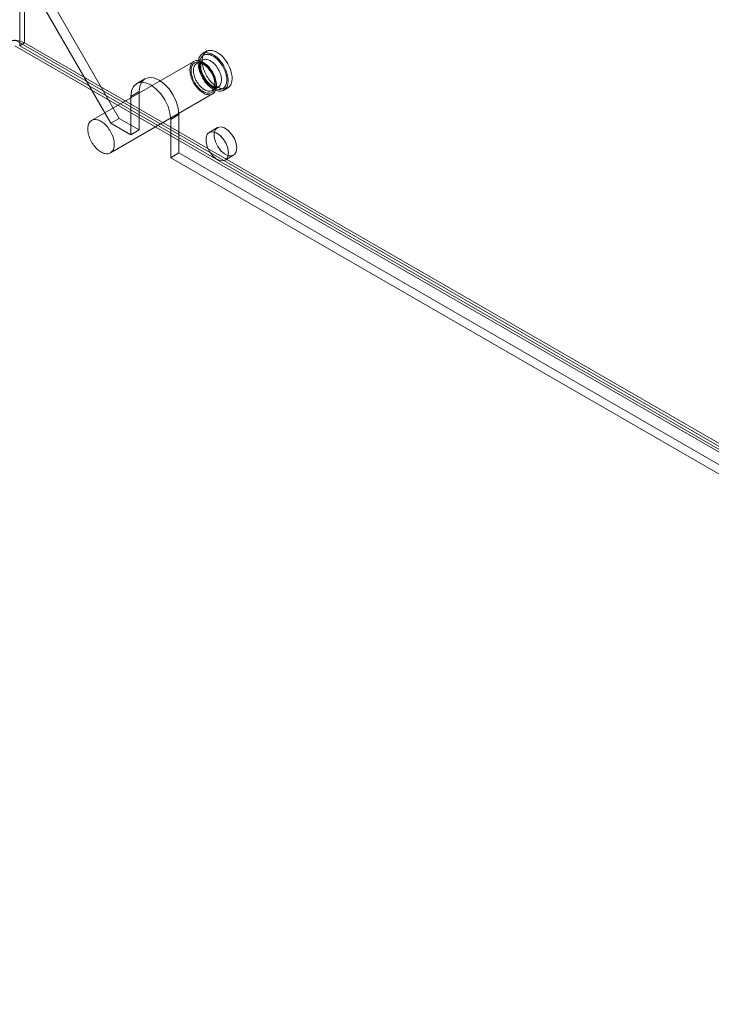
# Model space of a CAD drawing. Units: millimetres. Extents: x 0 to 420, y 0 to 297.
# Drawn here: x 307 to 325, y 133 to 159 of the extents above; entities that cross this region are included whole.
import ezdxf

# ---------------------------------------------------------------- set-up
doc = ezdxf.new("R2010")
doc.units = ezdxf.units.MM

msp = doc.modelspace()

# ---------------------------------------------------------------- linework, layer by layer
at = {"color": 7, "linetype": 'Continuous', "lineweight": 15}
for p, q in [((306.906, 158.204), (306.906, 239.552)), ((307.038, 158.28), (307.038, 239.628)), ((307.392, 159.506), (309.336, 156.138)), ((309.557, 156.265), (307.613, 159.633)), ((306.773, 158.357), (377.351, 117.613)), ((306.773, 158.204), (377.351, 117.46)), ((306.906, 158.204), (307.038, 158.28)), ((306.906, 158.204), (377.086, 117.69)), ((307.038, 158.28), (377.219, 117.766)), ((311.884, 158.054), (311.778, 157.992)), ((311.544, 157.785), (308.821, 156.214)), ((311.782, 157.822), (311.618, 157.727)), ((310.243, 157.323), (310.022, 157.196)), ((309.321, 155.348), (312.044, 156.919)), ((310.088, 156.98), (309.867, 156.852)), ((310.088, 156.98), (310.088, 155.959)), ((312.031, 157.013), (312.194, 157.107)), ((312.34, 157.018), (312.446, 157.079)), ((309.867, 156.852), (309.867, 155.831)), ((311.148, 156.367), (310.927, 156.24)), ((311.148, 155.347), (311.148, 156.367)), ((309.336, 156.138), (309.557, 156.265)), ((309.336, 156.138), (309.867, 155.831)), ((309.557, 156.265), (310.088, 155.959)), ((310.927, 155.219), (310.927, 156.24)), ((310.088, 155.959), (309.867, 155.831)), ((312.173, 156.021), (311.952, 155.894)), ((311.148, 155.347), (310.927, 155.219)), ((311.148, 155.347), (369.75, 121.517)), ((310.927, 155.219), (369.529, 121.389)), ((312.377, 155.157), (312.598, 155.285))]:
    msp.add_line(p, q, dxfattribs=at)
at = {"color": 7, "linetype": 'Continuous', "lineweight": 15, "flags": 128}
for points in [[(312.059, 157.046), (312.029, 157.065), (311.999, 157.086), (311.969, 157.109), (311.94, 157.135), (311.912, 157.163), (311.884, 157.193), (311.858, 157.225), (311.832, 157.258), (311.808, 157.293), (311.786, 157.329), (311.765, 157.366), (311.745, 157.404), (311.728, 157.442), (311.712, 157.481), (311.698, 157.52), (311.686, 157.559), (311.677, 157.597), (311.67, 157.635), (311.664, 157.672), (311.662, 157.708), (311.661, 157.744), (311.663, 157.777), (311.667, 157.809), (311.673, 157.84), (311.681, 157.868), (311.692, 157.895), (311.705, 157.919), (311.719, 157.941), (311.736, 157.96), (311.755, 157.977), (311.775, 157.991), (311.797, 158.002), (311.82, 158.011), (311.845, 158.016), (311.871, 158.019), (311.898, 158.018), (311.926, 158.015), (311.955, 158.009), (311.984, 158), (312.014, 157.988), (312.044, 157.973), (312.074, 157.956), (312.104, 157.936), (312.134, 157.913), (312.163, 157.888), (312.192, 157.861), (312.22, 157.832), (312.247, 157.802), (312.273, 157.769), (312.297, 157.735), (312.321, 157.7), (312.343, 157.663), (312.363, 157.626), (312.381, 157.588), (312.398, 157.549), (312.413, 157.51), (312.425, 157.471), (312.436, 157.433), (312.445, 157.394), (312.451, 157.357), (312.455, 157.32), (312.456, 157.284), (312.456, 157.25), (312.453, 157.217), (312.448, 157.186), (312.441, 157.156), (312.431, 157.129), (312.419, 157.103), (312.406, 157.08), (312.39, 157.06), (312.372, 157.042), (312.353, 157.026), (312.332, 157.014), (312.309, 157.004), (312.285, 156.997), (312.26, 156.993), (312.233, 156.992), (312.206, 156.994), (312.177, 156.998), (312.148, 157.006), (312.119, 157.017), (312.089, 157.03), (312.059, 157.046)], [(312.059, 157.087), (312.03, 157.105), (312.001, 157.125), (311.973, 157.148), (311.945, 157.173), (311.918, 157.2), (311.892, 157.23), (311.867, 157.261), (311.843, 157.293), (311.821, 157.327), (311.8, 157.362), (311.781, 157.398), (311.763, 157.434), (311.747, 157.471), (311.734, 157.508), (311.722, 157.545), (311.712, 157.582), (311.705, 157.619), (311.7, 157.654), (311.697, 157.689), (311.696, 157.723), (311.698, 157.755), (311.702, 157.786), (311.708, 157.815), (311.717, 157.841), (311.727, 157.866), (311.74, 157.889), (311.755, 157.909), (311.772, 157.926), (311.79, 157.941), (311.81, 157.953), (311.832, 157.963), (311.855, 157.969), (311.88, 157.972), (311.905, 157.973), (311.932, 157.971), (311.959, 157.965), (311.987, 157.957), (312.016, 157.946), (312.044, 157.932), (312.073, 157.915), (312.102, 157.896), (312.13, 157.874), (312.158, 157.85), (312.186, 157.824), (312.212, 157.796), (312.238, 157.766), (312.262, 157.734), (312.285, 157.701), (312.307, 157.666), (312.327, 157.631), (312.346, 157.595), (312.363, 157.558), (312.377, 157.521), (312.39, 157.484), (312.401, 157.447), (312.409, 157.41), (312.415, 157.374), (312.419, 157.339), (312.421, 157.304), (312.42, 157.272), (312.418, 157.24), (312.413, 157.21), (312.405, 157.182), (312.396, 157.156), (312.384, 157.133), (312.37, 157.111), (312.354, 157.093), (312.337, 157.076), (312.318, 157.063), (312.297, 157.052), (312.274, 157.044), (312.25, 157.039), (312.225, 157.037), (312.199, 157.038), (312.172, 157.042), (312.144, 157.049), (312.116, 157.059), (312.088, 157.072), (312.059, 157.087)], [(312.165, 157.107), (312.135, 157.126), (312.105, 157.147), (312.075, 157.171), (312.046, 157.197), (312.018, 157.225), (311.99, 157.255), (311.964, 157.286), (311.938, 157.32), (311.914, 157.354), (311.892, 157.39), (311.871, 157.427), (311.851, 157.465), (311.834, 157.503), (311.818, 157.542), (311.804, 157.581), (311.793, 157.62), (311.783, 157.658), (311.776, 157.696), (311.771, 157.733), (311.768, 157.77), (311.767, 157.805), (311.769, 157.839), (311.773, 157.871), (311.779, 157.901), (311.787, 157.93), (311.798, 157.956), (311.811, 157.98), (311.825, 158.002), (311.842, 158.021), (311.861, 158.038), (311.881, 158.052), (311.903, 158.063), (311.926, 158.072), (311.951, 158.077), (311.977, 158.08), (312.004, 158.079), (312.032, 158.076), (312.061, 158.07), (312.09, 158.061), (312.12, 158.049), (312.15, 158.034), (312.18, 158.017), (312.21, 157.997), (312.24, 157.974), (312.269, 157.95), (312.298, 157.923), (312.326, 157.894), (312.353, 157.863), (312.379, 157.83), (312.403, 157.796), (312.427, 157.761), (312.449, 157.724), (312.469, 157.687), (312.487, 157.649), (312.504, 157.61), (312.519, 157.571), (312.532, 157.533), (312.542, 157.494), (312.551, 157.456), (312.557, 157.418), (312.561, 157.381), (312.562, 157.346), (312.562, 157.311), (312.559, 157.278), (312.554, 157.247), (312.547, 157.217), (312.537, 157.19), (312.525, 157.165), (312.512, 157.142), (312.496, 157.121), (312.478, 157.103), (312.459, 157.088), (312.438, 157.075), (312.415, 157.065), (312.391, 157.058), (312.366, 157.054), (312.339, 157.053), (312.312, 157.055), (312.283, 157.06), (312.254, 157.067), (312.225, 157.078), (312.195, 157.091), (312.165, 157.107)], [(311.794, 156.944), (311.765, 156.962), (311.737, 156.982), (311.709, 157.005), (311.682, 157.03), (311.655, 157.057), (311.629, 157.086), (311.605, 157.116), (311.581, 157.148), (311.559, 157.182), (311.539, 157.217), (311.52, 157.252), (311.503, 157.288), (311.487, 157.325), (311.474, 157.362), (311.463, 157.398), (311.454, 157.435), (311.447, 157.471), (311.443, 157.506), (311.44, 157.54), (311.44, 157.573), (311.443, 157.604), (311.447, 157.634), (311.454, 157.662), (311.463, 157.688), (311.474, 157.712), (311.487, 157.733), (311.503, 157.752), (311.52, 157.769), (311.539, 157.782), (311.559, 157.793), (311.581, 157.801), (311.605, 157.806), (311.629, 157.809), (311.655, 157.808), (311.682, 157.804), (311.709, 157.797), (311.737, 157.788), (311.765, 157.776), (311.794, 157.76), (311.822, 157.743), (311.85, 157.722), (311.878, 157.7), (311.906, 157.675), (311.932, 157.648), (311.958, 157.619), (311.983, 157.588), (312.006, 157.556), (312.028, 157.522), (312.049, 157.488), (312.067, 157.452), (312.085, 157.416), (312.1, 157.38), (312.113, 157.343), (312.124, 157.306), (312.133, 157.27), (312.14, 157.234), (312.145, 157.199), (312.147, 157.165), (312.147, 157.132), (312.145, 157.1), (312.14, 157.071), (312.133, 157.043), (312.124, 157.017), (312.113, 156.993), (312.1, 156.971), (312.085, 156.952), (312.067, 156.936), (312.049, 156.922), (312.028, 156.911), (312.006, 156.903), (311.983, 156.898), (311.958, 156.896), (311.932, 156.897), (311.906, 156.9), (311.878, 156.907), (311.85, 156.916), (311.822, 156.929), (311.794, 156.944)], [(311.794, 156.98), (311.767, 156.997), (311.74, 157.016), (311.713, 157.038), (311.687, 157.062), (311.662, 157.088), (311.638, 157.115), (311.615, 157.145), (311.593, 157.176), (311.573, 157.208), (311.554, 157.241), (311.537, 157.275), (311.521, 157.31), (311.508, 157.345), (311.496, 157.38), (311.487, 157.414), (311.479, 157.448), (311.474, 157.482), (311.472, 157.515), (311.471, 157.546), (311.473, 157.576), (311.477, 157.605), (311.483, 157.632), (311.491, 157.657), (311.502, 157.679), (311.514, 157.7), (311.529, 157.718), (311.545, 157.733), (311.563, 157.746), (311.583, 157.756), (311.604, 157.763), (311.626, 157.767), (311.65, 157.769), (311.675, 157.767), (311.7, 157.763), (311.727, 157.755), (311.753, 157.745), (311.78, 157.732), (311.807, 157.717), (311.834, 157.698), (311.861, 157.678), (311.887, 157.655), (311.912, 157.63), (311.937, 157.603), (311.961, 157.574), (311.983, 157.544), (312.004, 157.513), (312.024, 157.48), (312.042, 157.446), (312.058, 157.412), (312.073, 157.377), (312.085, 157.342), (312.096, 157.308), (312.104, 157.273), (312.11, 157.239), (312.114, 157.206), (312.116, 157.174), (312.116, 157.143), (312.113, 157.114), (312.108, 157.086), (312.1, 157.06), (312.091, 157.036), (312.079, 157.015), (312.066, 156.995), (312.051, 156.979), (312.033, 156.965), (312.014, 156.953), (311.994, 156.945), (311.972, 156.939), (311.949, 156.936), (311.925, 156.936), (311.9, 156.939), (311.874, 156.945), (311.847, 156.954), (311.821, 156.965), (311.794, 156.98)], [(311.825, 157.033), (311.799, 157.049), (311.773, 157.068), (311.748, 157.089), (311.723, 157.113), (311.7, 157.138), (311.677, 157.165), (311.655, 157.194), (311.635, 157.224), (311.616, 157.255), (311.599, 157.287), (311.583, 157.32), (311.57, 157.353), (311.558, 157.386), (311.549, 157.42), (311.541, 157.452), (311.536, 157.484), (311.533, 157.516), (311.533, 157.546), (311.535, 157.575), (311.539, 157.602), (311.545, 157.627), (311.553, 157.65), (311.564, 157.672), (311.576, 157.69), (311.591, 157.707), (311.607, 157.72), (311.625, 157.731), (311.645, 157.739), (311.666, 157.744), (311.688, 157.747), (311.711, 157.746), (311.736, 157.742), (311.761, 157.736), (311.786, 157.726), (311.812, 157.714), (311.837, 157.699), (311.863, 157.682), (311.889, 157.662), (311.913, 157.64), (311.938, 157.615), (311.961, 157.589), (311.983, 157.561), (312.004, 157.532), (312.024, 157.501), (312.042, 157.469), (312.058, 157.437), (312.073, 157.404), (312.085, 157.37), (312.096, 157.337), (312.104, 157.304), (312.11, 157.272), (312.114, 157.24), (312.116, 157.209), (312.116, 157.18), (312.113, 157.152), (312.108, 157.125), (312.1, 157.101), (312.091, 157.079), (312.079, 157.059), (312.066, 157.041), (312.05, 157.026), (312.033, 157.014), (312.014, 157.005), (311.994, 156.998), (311.972, 156.994), (311.949, 156.994), (311.926, 156.996), (311.901, 157.001), (311.876, 157.009), (311.85, 157.02), (311.825, 157.033)], [(311.618, 157.727), (311.624, 157.73), (311.64, 157.737), (311.658, 157.741), (311.677, 157.743), (311.697, 157.742), (311.718, 157.739), (311.739, 157.733), (311.761, 157.725), (311.784, 157.715), (311.807, 157.702), (311.83, 157.687), (311.854, 157.67), (311.877, 157.651), (311.9, 157.63), (311.922, 157.607), (311.944, 157.582), (311.965, 157.556), (311.985, 157.528), (312.003, 157.499), (312.021, 157.469), (312.037, 157.439), (312.051, 157.408), (312.064, 157.377), (312.075, 157.345), (312.085, 157.314), (312.092, 157.284), (312.098, 157.254), (312.101, 157.225), (312.103, 157.197), (312.103, 157.17), (312.101, 157.145), (312.098, 157.122), (312.092, 157.1), (312.086, 157.08), (312.077, 157.063), (312.068, 157.047), (312.057, 157.034), (312.044, 157.022), (312.032, 157.014)], [(311.988, 157.128), (311.962, 157.144), (311.937, 157.163), (311.912, 157.184), (311.887, 157.207), (311.863, 157.232), (311.84, 157.259), (311.819, 157.288), (311.798, 157.318), (311.78, 157.349), (311.762, 157.381), (311.747, 157.414), (311.733, 157.447), (311.722, 157.481), (311.712, 157.514), (311.705, 157.547), (311.7, 157.579), (311.697, 157.61), (311.696, 157.64), (311.698, 157.669), (311.702, 157.696), (311.708, 157.721), (311.717, 157.745), (311.727, 157.766), (311.74, 157.785), (311.754, 157.801), (311.771, 157.815), (311.789, 157.825), (311.808, 157.834), (311.829, 157.839), (311.852, 157.841), (311.875, 157.84), (311.899, 157.837), (311.924, 157.83), (311.949, 157.821), (311.975, 157.808), (312.001, 157.794), (312.027, 157.776), (312.052, 157.756), (312.077, 157.734), (312.101, 157.71), (312.124, 157.683), (312.147, 157.655), (312.168, 157.626), (312.187, 157.595), (312.205, 157.564), (312.222, 157.531), (312.236, 157.498), (312.249, 157.465), (312.259, 157.432), (312.268, 157.399), (312.274, 157.366), (312.278, 157.334), (312.28, 157.304), (312.279, 157.274), (312.276, 157.246), (312.271, 157.22), (312.264, 157.196), (312.254, 157.173), (312.243, 157.153), (312.229, 157.136), (312.214, 157.121), (312.197, 157.109), (312.178, 157.099), (312.157, 157.092), (312.136, 157.089), (312.113, 157.088), (312.089, 157.09), (312.065, 157.095), (312.039, 157.103), (312.014, 157.114), (311.988, 157.128)], [(312.038, 157.133), (312.027, 157.139), (312.005, 157.154), (311.982, 157.171), (311.96, 157.19), (311.937, 157.211), (311.915, 157.234), (311.894, 157.259), (311.873, 157.285), (311.853, 157.312), (311.834, 157.341), (311.816, 157.371), (311.799, 157.401), (311.784, 157.432), (311.771, 157.463), (311.759, 157.495), (311.749, 157.526), (311.741, 157.556), (311.734, 157.586), (311.73, 157.615), (311.727, 157.642), (311.726, 157.668), (311.726, 157.693), (311.728, 157.716), (311.732, 157.736), (311.736, 157.755), (311.742, 157.771), (311.748, 157.785), (311.755, 157.797), (311.763, 157.807), (311.772, 157.815), (311.782, 157.822)], [(310.927, 156.24), (310.909, 156.409), (310.856, 156.587), (310.772, 156.763), (310.662, 156.923), (310.534, 157.058), (310.397, 157.158), (310.26, 157.217), (310.132, 157.229), (310.022, 157.196), (309.938, 157.117), (309.885, 157), (309.867, 156.852)], [(311.148, 156.367), (311.13, 156.536), (311.077, 156.715), (310.993, 156.89), (310.883, 157.051), (310.755, 157.186), (310.618, 157.286), (310.481, 157.344), (310.353, 157.357), (310.243, 157.323), (310.159, 157.245), (310.106, 157.128), (310.088, 156.98)], [(309.071, 155.372), (309.043, 155.39), (309.015, 155.41), (308.987, 155.433), (308.959, 155.458), (308.933, 155.485), (308.907, 155.514), (308.882, 155.545), (308.859, 155.577), (308.837, 155.61), (308.816, 155.645), (308.797, 155.681), (308.78, 155.717), (308.765, 155.753), (308.752, 155.79), (308.741, 155.827), (308.732, 155.863), (308.725, 155.899), (308.72, 155.934), (308.718, 155.968), (308.718, 156.001), (308.72, 156.032), (308.725, 156.062), (308.732, 156.09), (308.741, 156.116), (308.752, 156.14), (308.765, 156.162), (308.78, 156.181), (308.797, 156.197), (308.816, 156.211), (308.837, 156.222), (308.859, 156.23), (308.882, 156.235), (308.907, 156.237), (308.933, 156.236), (308.959, 156.233), (308.987, 156.226), (309.015, 156.216), (309.043, 156.204), (309.071, 156.189), (309.1, 156.171), (309.128, 156.151), (309.156, 156.128), (309.183, 156.103), (309.21, 156.076), (309.236, 156.047), (309.26, 156.017), (309.284, 155.984), (309.306, 155.951), (309.326, 155.916), (309.345, 155.881), (309.362, 155.845), (309.377, 155.808), (309.391, 155.771), (309.402, 155.735), (309.411, 155.698), (309.418, 155.662), (309.422, 155.627), (309.424, 155.593), (309.424, 155.56), (309.422, 155.529), (309.418, 155.499), (309.411, 155.471), (309.402, 155.445), (309.391, 155.421), (309.377, 155.4), (309.362, 155.381), (309.345, 155.364), (309.326, 155.351), (309.306, 155.34), (309.284, 155.332), (309.26, 155.326), (309.236, 155.324), (309.21, 155.325), (309.183, 155.329), (309.156, 155.335), (309.128, 155.345), (309.1, 155.357), (309.071, 155.372)], [(312.465, 155.352), (312.449, 155.474), (312.402, 155.602), (312.329, 155.721), (312.239, 155.819), (312.14, 155.886), (312.044, 155.913), (311.961, 155.898), (311.901, 155.843), (311.868, 155.754), (311.868, 155.64), (311.901, 155.513), (311.961, 155.388), (312.044, 155.277), (312.14, 155.194), (312.239, 155.147), (312.329, 155.14), (312.402, 155.175), (312.449, 155.249), (312.465, 155.352)], [(312.686, 155.48), (312.67, 155.602), (312.623, 155.729), (312.55, 155.849), (312.46, 155.947), (312.361, 156.013), (312.265, 156.041), (312.182, 156.026), (312.121, 155.971), (312.089, 155.881), (312.089, 155.767), (312.121, 155.64), (312.182, 155.515), (312.265, 155.405), (312.361, 155.322), (312.46, 155.274), (312.55, 155.268), (312.623, 155.303), (312.67, 155.376), (312.686, 155.48)]]:
    msp.add_lwpolyline(points, dxfattribs=at)
at = {"color": 7, "linetype": 'Continuous', "lineweight": 15}
for centre, radius, start, end in [((306.773, 157.769), 0.576, 62.6097, 117.3903), ((312.14, 157.268), 0.169, 232.925, 288.7185)]:
    msp.add_arc(centre, radius, start, end, dxfattribs=at)

doc.saveas('drawing.dxf')
